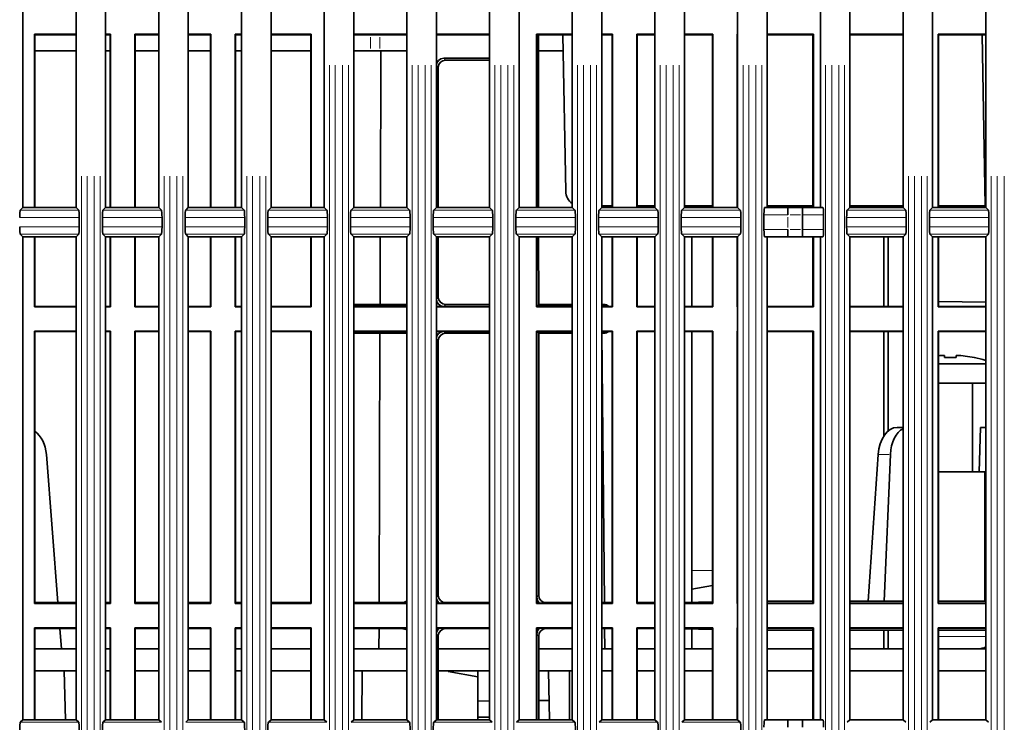
# Model space of a CAD drawing. Units: millimetres. Extents: x 582 to 4805, y 276 to 2862.
# Drawn here: x 3047 to 3213, y 1692 to 1811 of the extents above; entities that cross this region are included whole.
import ezdxf

# ---------------------------------------------------------------- set-up
doc = ezdxf.new("R2010")
doc.units = ezdxf.units.MM
doc.header["$LTSCALE"] = 5

msp = doc.modelspace()

# ---------------------------------------------------------------- linework, layer by layer
at = {"color": 7, "linetype": 'Continuous', "lineweight": 35}
for p, q in [((3047.3495, 1779.4098), (3047.3495, 1858.6598)), ((3056.3495, 1858.6598), (3056.3495, 1779.4098)), ((3061.3495, 1779.4098), (3061.3495, 1858.6598)), ((3070.3495, 1858.6598), (3070.3495, 1779.4098)), ((3075.3495, 1779.4098), (3075.3495, 1858.6598)), ((3084.3495, 1858.6598), (3084.3495, 1779.4098)), ((3089.3495, 1779.4098), (3089.3495, 1858.6598)), ((3098.3495, 1858.6598), (3098.3495, 1779.4098)), ((3103.3495, 1779.4098), (3103.3495, 1858.6598)), ((3112.3495, 1858.6598), (3112.3495, 1779.4098)), ((3117.3495, 1779.4098), (3117.3495, 1858.6598)), ((3126.3495, 1858.6598), (3126.3495, 1779.4098)), ((3131.3495, 1779.4098), (3131.3495, 1858.6598)), ((3140.3495, 1858.6598), (3140.3495, 1779.4098)), ((3145.3495, 1779.4098), (3145.3495, 1858.6598)), ((3154.3495, 1858.6598), (3154.3495, 1779.4098)), ((3159.3495, 1779.4098), (3159.3495, 1858.6598)), ((3168.3495, 1858.6598), (3168.3495, 1779.4098)), ((3173.3495, 1779.4098), (3173.3495, 1858.6598)), ((3182.3495, 1858.6598), (3182.3495, 1779.4098)), ((3187.3495, 1779.4098), (3187.3495, 1858.6598)), ((3196.3495, 1858.6598), (3196.3495, 1779.4098)), ((3201.3495, 1779.4098), (3201.3495, 1858.6598)), ((3210.3495, 1858.6598), (3210.3495, 1779.4098)), ((3056.3495, 1808.7253), (3049.284, 1808.7253)), ((3049.284, 1808.7253), (3049.284, 1779.4098)), ((3049.284, 1808.7253), (3049.3495, 1808.6598)), ((3049.3495, 1779.4098), (3049.3495, 1808.6598)), ((3049.3495, 1808.6598), (3056.3495, 1808.6598)), ((3062.165, 1808.7253), (3061.3495, 1808.7253)), ((3061.3495, 1808.6598), (3062.0995, 1808.6598)), ((3062.165, 1808.7253), (3062.0995, 1808.6598)), ((3062.0995, 1808.6598), (3062.0995, 1779.4098)), ((3062.165, 1779.4098), (3062.165, 1808.7253)), ((3070.3495, 1808.7253), (3066.284, 1808.7253)), ((3066.284, 1808.7253), (3066.284, 1779.4098)), ((3066.284, 1808.7253), (3066.3495, 1808.6598)), ((3066.3495, 1779.4098), (3066.3495, 1808.6598)), ((3066.3495, 1808.6598), (3070.3495, 1808.6598)), ((3079.165, 1808.7253), (3075.3495, 1808.7253)), ((3075.3495, 1808.6598), (3079.0995, 1808.6598)), ((3079.165, 1808.7253), (3079.0995, 1808.6598)), ((3079.0995, 1808.6598), (3079.0995, 1779.4098)), ((3079.165, 1779.4098), (3079.165, 1808.7253)), ((3084.3495, 1808.7253), (3083.284, 1808.7253)), ((3083.284, 1808.7253), (3083.284, 1779.4098)), ((3083.284, 1808.7253), (3083.3495, 1808.6598)), ((3083.3495, 1779.4098), (3083.3495, 1808.6598)), ((3083.3495, 1808.6598), (3084.3495, 1808.6598)), ((3096.165, 1808.7253), (3089.3495, 1808.7253)), ((3089.3495, 1808.6598), (3096.0995, 1808.6598)), ((3096.165, 1808.7253), (3096.0995, 1808.6598)), ((3096.0995, 1808.6598), (3096.0995, 1779.4098)), ((3096.165, 1779.4098), (3096.165, 1808.7253)), ((3112.3495, 1808.7253), (3103.3495, 1808.7253)), ((3103.3495, 1808.6598), (3112.3495, 1808.6598)), ((3126.3495, 1808.7253), (3117.3495, 1808.7253)), ((3117.3495, 1808.6598), (3126.3495, 1808.6598)), ((3140.3495, 1808.7253), (3134.284, 1808.7253)), ((3134.284, 1808.7253), (3134.284, 1779.4098)), ((3134.284, 1808.7253), (3134.3495, 1808.6598)), ((3134.3495, 1779.4098), (3134.3495, 1808.6598)), ((3134.3495, 1808.6598), (3140.3495, 1808.6598)), ((3134.6609, 1779.4098), (3134.6564, 1808.6598)), ((3138.7697, 1808.6598), (3139.233, 1782.1162)), ((3147.165, 1808.7253), (3145.3495, 1808.7253)), ((3145.3495, 1808.6598), (3147.0995, 1808.6598)), ((3147.165, 1808.7253), (3147.0995, 1808.6598)), ((3147.0995, 1808.6598), (3147.0995, 1779.4098)), ((3147.165, 1779.4098), (3147.165, 1808.7253)), ((3154.3495, 1808.7253), (3151.284, 1808.7253)), ((3151.284, 1808.7253), (3151.284, 1779.4098)), ((3151.284, 1808.7253), (3151.3495, 1808.6598)), ((3151.3495, 1779.4098), (3151.3495, 1808.6598)), ((3151.3495, 1808.6598), (3154.3495, 1808.6598)), ((3164.165, 1808.7253), (3159.3495, 1808.7253)), ((3159.3495, 1808.6598), (3164.0995, 1808.6598)), ((3164.165, 1808.7253), (3164.0995, 1808.6598)), ((3164.0995, 1808.6598), (3164.0995, 1779.4098)), ((3164.165, 1779.4098), (3164.165, 1808.7253)), ((3168.3495, 1808.7253), (3168.284, 1808.7253)), ((3168.284, 1808.7253), (3168.284, 1779.4098)), ((3168.284, 1808.7253), (3168.3495, 1808.6598)), ((3181.165, 1808.7253), (3173.3495, 1808.7253)), ((3173.3495, 1808.6598), (3181.0995, 1808.6598)), ((3181.165, 1808.7253), (3181.0995, 1808.6598)), ((3181.0995, 1808.6598), (3181.0995, 1779.4098)), ((3181.165, 1779.4098), (3181.165, 1808.7253)), ((3196.3495, 1808.7253), (3187.3495, 1808.7253)), ((3187.3495, 1808.6598), (3196.3495, 1808.6598)), ((3210.3495, 1808.7253), (3202.284, 1808.7253)), ((3202.284, 1808.7253), (3202.284, 1779.4098)), ((3202.284, 1808.7253), (3202.3495, 1808.6598)), ((3202.3495, 1779.4098), (3202.3495, 1808.6598)), ((3202.3495, 1808.6598), (3210.3495, 1808.6598)), ((3210.2759, 1779.6598), (3209.7697, 1808.6598)), ((3049.3495, 1805.9098), (3056.3495, 1805.9098)), ((3061.3495, 1805.9098), (3062.0995, 1805.9098)), ((3066.3495, 1805.9098), (3070.3495, 1805.9098)), ((3075.3495, 1805.9098), (3079.0995, 1805.9098)), ((3083.3495, 1805.9098), (3084.3495, 1805.9098)), ((3089.3495, 1805.9098), (3096.0995, 1805.9098)), ((3103.3495, 1805.9098), (3106.1842, 1805.9098)), ((3107.7909, 1805.9098), (3106.1842, 1805.9098)), ((3107.7909, 1805.9098), (3112.3495, 1805.9098)), ((3107.8607, 1779.4098), (3107.9449, 1805.9098)), ((3134.6569, 1805.9098), (3138.8177, 1805.9098)), ((3126.3495, 1804.6598), (3118.5993, 1804.6598)), ((3126.3495, 1804.3522), (3118.9069, 1804.3522)), ((3117.6609, 1779.4098), (3117.6573, 1803.1022)), ((3047.3495, 1779.4098), (3046.9031, 1778.9628)), ((3056.3495, 1779.4098), (3047.3495, 1779.4098)), ((3056.3495, 1779.4098), (3056.7972, 1778.9628)), ((3061.3495, 1779.4098), (3060.9031, 1778.9628)), ((3070.3495, 1779.4098), (3061.3495, 1779.4098)), ((3070.3495, 1779.4098), (3070.7972, 1778.9628)), ((3075.3495, 1779.4098), (3074.9031, 1778.9628)), ((3084.3495, 1779.4098), (3075.3495, 1779.4098)), ((3084.3495, 1779.4098), (3084.7972, 1778.9628)), ((3089.3495, 1779.4098), (3088.9031, 1778.9628)), ((3098.3495, 1779.4098), (3089.3495, 1779.4098)), ((3098.3495, 1779.4098), (3098.7972, 1778.9628)), ((3103.3495, 1779.4098), (3102.9031, 1778.9628)), ((3112.3495, 1779.4098), (3103.3495, 1779.4098)), ((3112.3495, 1779.4098), (3112.7972, 1778.9628)), ((3117.3495, 1779.4098), (3116.9031, 1778.9628)), ((3126.3495, 1779.4098), (3117.3495, 1779.4098)), ((3126.3495, 1779.4098), (3126.7972, 1778.9628)), ((3131.3495, 1779.4098), (3130.9031, 1778.9628)), ((3140.3495, 1779.4098), (3131.3495, 1779.4098)), ((3140.3495, 1779.4098), (3140.7972, 1778.9628)), ((3145.3495, 1779.4098), (3144.9031, 1778.9628)), ((3147.0995, 1779.6598), (3145.3495, 1779.6598)), ((3154.3495, 1779.4098), (3145.3495, 1779.4098)), ((3151.3495, 1779.6598), (3154.3495, 1779.6598)), ((3154.3495, 1779.4098), (3154.7972, 1778.9628)), ((3159.3495, 1779.4098), (3158.9031, 1778.9628)), ((3159.3495, 1779.6598), (3164.0995, 1779.6598)), ((3168.3495, 1779.4098), (3159.3495, 1779.4098)), ((3160.5995, 1779.4098), (3160.5995, 1779.6598)), ((3168.3495, 1779.4098), (3168.7972, 1778.9628)), ((3172.9127, 1779.4098), (3176.8604, 1779.4098)), ((3173.3495, 1779.6598), (3181.0995, 1779.6598)), ((3176.8604, 1779.4098), (3179.3168, 1779.4098)), ((3179.3168, 1779.4098), (3182.7855, 1779.4098)), ((3187.3495, 1779.4098), (3186.8998, 1778.9622)), ((3187.3495, 1779.6598), (3196.3495, 1779.6598)), ((3196.3495, 1779.4098), (3187.3495, 1779.4098)), ((3193.0995, 1779.6598), (3193.0995, 1779.4098)), ((3193.8495, 1779.4098), (3193.8495, 1779.6598)), ((3196.3495, 1779.4098), (3196.7951, 1778.9622)), ((3201.3495, 1779.4098), (3200.8998, 1778.9622)), ((3210.3495, 1779.4098), (3201.3495, 1779.4098)), ((3202.3495, 1779.6598), (3210.2759, 1779.6598)), ((3210.3495, 1779.6598), (3210.2759, 1779.6598)), ((3210.3495, 1779.4098), (3210.7951, 1778.9622)), ((3056.8972, 1777.7175), (3056.8972, 1776.1021)), ((3060.8034, 1776.1021), (3060.8034, 1777.7175)), ((3070.8972, 1777.7175), (3070.8972, 1776.1021)), ((3074.8034, 1776.1021), (3074.8034, 1777.7175)), ((3084.8972, 1777.7175), (3084.8972, 1776.1021)), ((3088.8034, 1776.1021), (3088.8034, 1777.7175)), ((3098.8972, 1777.7175), (3098.8972, 1776.1021)), ((3102.8034, 1776.1021), (3102.8034, 1777.7175)), ((3112.8972, 1777.7175), (3112.8972, 1776.1021)), ((3116.8034, 1776.1021), (3116.8034, 1777.7175)), ((3126.8972, 1777.7175), (3126.8972, 1776.1021)), ((3130.8034, 1776.1021), (3130.8034, 1777.7175)), ((3140.8972, 1777.7175), (3140.8972, 1776.1021)), ((3144.8034, 1776.1021), (3144.8034, 1777.7175)), ((3154.8972, 1777.7175), (3154.8972, 1776.1021)), ((3158.8034, 1776.1021), (3158.8034, 1777.7175)), ((3168.8972, 1777.7175), (3168.8972, 1776.1021)), ((3172.8034, 1775.6598), (3172.8034, 1778.1598)), ((3179.3495, 1775.6598), (3179.3495, 1778.1598)), ((3182.8946, 1778.1598), (3182.8946, 1775.6598)), ((3186.7994, 1776.1027), (3186.7994, 1777.717)), ((3196.8946, 1777.717), (3196.8946, 1776.1027)), ((3200.7994, 1776.1027), (3200.7994, 1777.717)), ((3210.8946, 1777.717), (3210.8946, 1776.1027)), ((3047.3495, 1774.4098), (3046.9031, 1774.8569)), ((3047.3495, 1692.6598), (3047.3495, 1774.4098)), ((3047.3495, 1774.4098), (3056.3495, 1774.4098)), ((3049.284, 1774.4098), (3049.284, 1762.5944)), ((3049.3495, 1762.6598), (3049.3495, 1774.4098)), ((3056.3495, 1774.4098), (3056.7972, 1774.8569)), ((3056.3495, 1774.4098), (3056.3495, 1692.6598)), ((3061.3495, 1774.4098), (3060.9031, 1774.8569)), ((3061.3495, 1692.6598), (3061.3495, 1774.4098)), ((3061.3495, 1774.4098), (3070.3495, 1774.4098)), ((3062.0995, 1774.4098), (3062.0995, 1762.6598)), ((3062.165, 1762.5944), (3062.165, 1774.4098)), ((3066.284, 1774.4098), (3066.284, 1762.5944)), ((3066.3495, 1762.6598), (3066.3495, 1774.4098)), ((3070.3495, 1774.4098), (3070.7972, 1774.8569)), ((3070.3495, 1774.4098), (3070.3495, 1692.6598)), ((3075.3495, 1774.4098), (3074.9031, 1774.8569)), ((3075.3495, 1692.6598), (3075.3495, 1774.4098)), ((3075.3495, 1774.4098), (3084.3495, 1774.4098)), ((3079.0995, 1774.4098), (3079.0995, 1762.6598)), ((3079.165, 1762.5944), (3079.165, 1774.4098)), ((3083.284, 1774.4098), (3083.284, 1762.5944)), ((3083.3495, 1762.6598), (3083.3495, 1774.4098)), ((3084.3495, 1774.4098), (3084.7972, 1774.8569)), ((3084.3495, 1774.4098), (3084.3495, 1692.6598)), ((3089.3495, 1774.4098), (3088.9031, 1774.8569)), ((3089.3495, 1692.6598), (3089.3495, 1774.4098)), ((3089.3495, 1774.4098), (3098.3495, 1774.4098)), ((3096.0995, 1774.4098), (3096.0995, 1762.6598)), ((3096.165, 1762.5944), (3096.165, 1774.4098)), ((3098.3495, 1774.4098), (3098.7972, 1774.8569)), ((3098.3495, 1774.4098), (3098.3495, 1692.6598)), ((3103.3495, 1774.4098), (3102.9031, 1774.8569)), ((3103.3495, 1692.6598), (3103.3495, 1774.4098)), ((3103.3495, 1774.4098), (3112.3495, 1774.4098)), ((3107.8085, 1762.9737), (3107.8449, 1774.4098)), ((3112.3495, 1774.4098), (3112.7972, 1774.8569)), ((3112.3495, 1774.4098), (3112.3495, 1692.6598)), ((3117.3495, 1774.4098), (3116.9031, 1774.8569)), ((3117.3495, 1692.6598), (3117.3495, 1774.4098)), ((3117.3495, 1774.4098), (3126.3495, 1774.4098)), ((3117.6632, 1764.2233), (3117.6617, 1774.4098)), ((3126.3495, 1774.4098), (3126.7972, 1774.8569)), ((3126.3495, 1774.4098), (3126.3495, 1692.6598)), ((3131.3495, 1774.4098), (3130.9031, 1774.8569)), ((3131.3495, 1692.6598), (3131.3495, 1774.4098)), ((3131.3495, 1774.4098), (3140.3495, 1774.4098)), ((3134.284, 1774.4098), (3134.284, 1762.5944)), ((3134.3495, 1762.6598), (3134.3495, 1774.4098)), ((3134.6634, 1762.9737), (3134.6617, 1774.4098)), ((3140.3495, 1774.4098), (3140.7972, 1774.8569)), ((3140.3495, 1774.4098), (3140.3495, 1692.6598)), ((3145.3495, 1774.4098), (3144.9031, 1774.8569)), ((3145.3495, 1692.6598), (3145.3495, 1774.4098)), ((3145.3495, 1774.4098), (3154.3495, 1774.4098)), ((3147.0995, 1774.4098), (3147.0995, 1762.6598)), ((3147.165, 1762.5944), (3147.165, 1774.4098)), ((3151.284, 1774.4098), (3151.284, 1762.5944)), ((3151.3495, 1762.6598), (3151.3495, 1774.4098)), ((3154.3495, 1774.4098), (3154.7972, 1774.8569)), ((3154.3495, 1774.4098), (3154.3495, 1692.6598)), ((3159.3495, 1774.4098), (3158.9031, 1774.8569)), ((3159.3495, 1692.6598), (3159.3495, 1774.4098)), ((3159.3495, 1774.4098), (3168.3495, 1774.4098)), ((3160.5995, 1762.6598), (3160.5995, 1774.4098)), ((3164.0995, 1774.4098), (3164.0995, 1762.6598)), ((3164.165, 1762.5944), (3164.165, 1774.4098)), ((3168.284, 1774.4098), (3168.284, 1762.5944)), ((3168.3495, 1774.4098), (3168.7972, 1774.8569)), ((3168.3495, 1774.4098), (3168.3495, 1692.6598)), ((3176.8604, 1774.4098), (3172.9127, 1774.4098)), ((3173.3495, 1692.6598), (3173.3495, 1774.4098)), ((3179.3168, 1774.4098), (3176.8604, 1774.4098)), ((3182.7855, 1774.4098), (3179.3168, 1774.4098)), ((3181.0995, 1774.4098), (3181.0995, 1762.6598)), ((3181.165, 1762.5944), (3181.165, 1774.4098)), ((3182.3495, 1774.4098), (3182.3495, 1692.6598)), ((3187.3495, 1774.4098), (3186.8998, 1774.8574)), ((3187.3495, 1692.6598), (3187.3495, 1774.4098)), ((3187.3495, 1774.4098), (3196.3495, 1774.4098)), ((3193.0995, 1774.4098), (3193.0995, 1762.6598)), ((3193.8495, 1762.6598), (3193.8495, 1774.4098)), ((3196.3495, 1774.4098), (3196.7951, 1774.8574)), ((3196.3495, 1774.4098), (3196.3495, 1692.6598)), ((3201.3495, 1774.4098), (3200.8998, 1774.8574)), ((3201.3495, 1692.6598), (3201.3495, 1774.4098)), ((3201.3495, 1774.4098), (3210.3495, 1774.4098)), ((3202.284, 1774.4098), (3202.284, 1762.5944)), ((3202.3495, 1762.6598), (3202.3495, 1774.4098)), ((3210.3495, 1774.4098), (3210.7951, 1774.8574)), ((3210.3495, 1774.4098), (3210.3495, 1692.6598)), ((3049.3495, 1762.6598), (3049.284, 1762.5944)), ((3049.284, 1762.5944), (3056.3495, 1762.5944)), ((3049.3495, 1762.6598), (3056.3495, 1762.6598)), ((3061.3495, 1762.6598), (3062.0995, 1762.6598)), ((3061.3495, 1762.5944), (3062.165, 1762.5944)), ((3062.0995, 1762.6598), (3062.165, 1762.5944)), ((3066.3495, 1762.6598), (3066.284, 1762.5944)), ((3066.284, 1762.5944), (3070.3495, 1762.5944)), ((3066.3495, 1762.6598), (3070.3495, 1762.6598)), ((3075.3495, 1762.6598), (3079.0995, 1762.6598)), ((3075.3495, 1762.5944), (3079.165, 1762.5944)), ((3079.0995, 1762.6598), (3079.165, 1762.5944)), ((3083.3495, 1762.6598), (3083.284, 1762.5944)), ((3083.284, 1762.5944), (3084.3495, 1762.5944)), ((3083.3495, 1762.6598), (3084.3495, 1762.6598)), ((3089.3495, 1762.6598), (3096.0995, 1762.6598)), ((3089.3495, 1762.5944), (3096.165, 1762.5944)), ((3096.0995, 1762.6598), (3096.165, 1762.5944)), ((3112.3495, 1762.9737), (3103.3495, 1762.9737)), ((3103.3495, 1762.8605), (3112.3495, 1762.7034)), ((3103.3495, 1762.6598), (3112.3495, 1762.6598)), ((3103.3495, 1762.5944), (3112.3495, 1762.5944)), ((3117.3495, 1762.6598), (3126.3495, 1762.6598)), ((3117.3495, 1762.5944), (3126.3495, 1762.5944)), ((3126.3495, 1762.9737), (3118.9132, 1762.9737)), ((3134.3495, 1762.6598), (3134.284, 1762.5944)), ((3134.284, 1762.5944), (3140.3495, 1762.5944)), ((3134.3495, 1762.6598), (3140.3495, 1762.6598)), ((3134.6634, 1762.9737), (3134.3805, 1762.6908)), ((3134.3805, 1762.6908), (3140.3495, 1762.795)), ((3140.3495, 1762.9737), (3134.6634, 1762.9737)), ((3145.6954, 1762.9737), (3145.3495, 1762.9737)), ((3145.3495, 1762.8823), (3145.6085, 1762.8868)), ((3145.3495, 1762.6598), (3147.0995, 1762.6598)), ((3145.3495, 1762.5944), (3147.165, 1762.5944)), ((3147.0995, 1762.6598), (3147.165, 1762.5944)), ((3151.3495, 1762.6598), (3151.284, 1762.5944)), ((3151.284, 1762.5944), (3154.3495, 1762.5944)), ((3151.3495, 1762.6598), (3154.3495, 1762.6598)), ((3159.3495, 1762.6598), (3164.0995, 1762.6598)), ((3159.3495, 1762.5944), (3164.165, 1762.5944)), ((3164.0995, 1762.6598), (3164.165, 1762.5944)), ((3168.3495, 1762.6598), (3168.284, 1762.5944)), ((3168.284, 1762.5944), (3168.3495, 1762.5944)), ((3173.3495, 1762.6598), (3181.0995, 1762.6598)), ((3173.3495, 1762.5944), (3181.165, 1762.5944)), ((3181.0995, 1762.6598), (3181.165, 1762.5944)), ((3187.3495, 1762.6598), (3196.3495, 1762.6598)), ((3187.3495, 1762.5944), (3196.3495, 1762.5944)), ((3202.3495, 1762.6598), (3202.284, 1762.5944)), ((3202.284, 1762.5944), (3210.3495, 1762.5944)), ((3202.3495, 1763.4902), (3210.3495, 1763.3506)), ((3202.3495, 1762.6598), (3210.3495, 1762.6598)), ((3049.284, 1758.4753), (3056.3495, 1758.4753)), ((3049.284, 1758.4753), (3049.284, 1712.3444)), ((3049.3495, 1758.4098), (3049.284, 1758.4753)), ((3049.3495, 1712.4098), (3049.3495, 1758.4098)), ((3049.3495, 1758.4098), (3056.3495, 1758.4098)), ((3061.3495, 1758.4753), (3062.165, 1758.4753)), ((3061.3495, 1758.4098), (3062.0995, 1758.4098)), ((3062.165, 1758.4753), (3062.0995, 1758.4098)), ((3062.0995, 1758.4098), (3062.0995, 1712.4098)), ((3062.165, 1712.3444), (3062.165, 1758.4753)), ((3066.284, 1758.4753), (3070.3495, 1758.4753)), ((3066.284, 1758.4753), (3066.284, 1712.3444)), ((3066.3495, 1758.4098), (3066.284, 1758.4753)), ((3066.3495, 1712.4098), (3066.3495, 1758.4098)), ((3066.3495, 1758.4098), (3070.3495, 1758.4098)), ((3075.3495, 1758.4753), (3079.165, 1758.4753)), ((3075.3495, 1758.4098), (3079.0995, 1758.4098)), ((3079.165, 1758.4753), (3079.0995, 1758.4098)), ((3079.0995, 1758.4098), (3079.0995, 1712.4098)), ((3079.165, 1712.3444), (3079.165, 1758.4753)), ((3083.284, 1758.4753), (3084.3495, 1758.4753)), ((3083.284, 1758.4753), (3083.284, 1712.3444)), ((3083.3495, 1758.4098), (3083.284, 1758.4753)), ((3083.3495, 1712.4098), (3083.3495, 1758.4098)), ((3083.3495, 1758.4098), (3084.3495, 1758.4098)), ((3089.3495, 1758.4753), (3096.165, 1758.4753)), ((3089.3495, 1758.4098), (3096.0995, 1758.4098)), ((3096.165, 1758.4753), (3096.0995, 1758.4098)), ((3096.0995, 1758.4098), (3096.0995, 1712.4098)), ((3096.165, 1712.3444), (3096.165, 1758.4753)), ((3103.3495, 1758.4753), (3112.3495, 1758.4753)), ((3103.3495, 1758.4098), (3112.3495, 1758.4098)), ((3112.3495, 1758.3663), (3103.3495, 1758.2092)), ((3112.3495, 1758.0952), (3103.3495, 1758.0952)), ((3107.6481, 1712.4814), (3107.793, 1758.0952)), ((3117.3495, 1758.4753), (3126.3495, 1758.4753)), ((3117.3495, 1758.4098), (3126.3495, 1758.4098)), ((3118.914, 1758.0952), (3126.3495, 1758.0952)), ((3134.284, 1758.4753), (3140.3495, 1758.4753)), ((3134.284, 1758.4753), (3134.284, 1712.3444)), ((3134.3495, 1758.4098), (3134.284, 1758.4753)), ((3134.3495, 1712.4098), (3134.3495, 1758.4098)), ((3134.3495, 1758.4098), (3140.3495, 1758.4098)), ((3134.6642, 1758.0952), (3134.3805, 1758.3788)), ((3140.3495, 1758.2746), (3134.3805, 1758.3788)), ((3134.6709, 1713.731), (3134.6642, 1758.0952)), ((3140.3495, 1758.0952), (3134.6642, 1758.0952)), ((3145.3495, 1758.4753), (3147.165, 1758.4753)), ((3145.3495, 1758.4098), (3147.0995, 1758.4098)), ((3145.6085, 1758.1828), (3145.3495, 1758.1873)), ((3145.6962, 1758.0952), (3145.3495, 1758.0952)), ((3145.3832, 1758.0952), (3145.7812, 1712.4814)), ((3147.165, 1758.4753), (3147.0995, 1758.4098)), ((3147.0995, 1758.4098), (3147.0995, 1712.4098)), ((3147.165, 1712.3444), (3147.165, 1758.4753)), ((3151.284, 1758.4753), (3154.3495, 1758.4753)), ((3151.284, 1758.4753), (3151.284, 1712.3444)), ((3151.3495, 1758.4098), (3151.284, 1758.4753)), ((3151.3495, 1712.4098), (3151.3495, 1758.4098)), ((3151.3495, 1758.4098), (3154.3495, 1758.4098)), ((3159.3495, 1758.4753), (3164.165, 1758.4753)), ((3159.3495, 1758.4098), (3164.0995, 1758.4098)), ((3160.5995, 1712.5535), (3160.5995, 1758.4098)), ((3164.165, 1758.4753), (3164.0995, 1758.4098)), ((3164.0995, 1758.4098), (3164.0995, 1712.4098)), ((3164.165, 1712.3444), (3164.165, 1758.4753)), ((3168.284, 1758.4753), (3168.3495, 1758.4753)), ((3168.284, 1758.4753), (3168.284, 1712.3444)), ((3168.3495, 1758.4098), (3168.284, 1758.4753)), ((3173.3495, 1758.4753), (3181.165, 1758.4753)), ((3173.3495, 1758.4098), (3181.0995, 1758.4098)), ((3181.165, 1758.4753), (3181.0995, 1758.4098)), ((3181.0995, 1758.4098), (3181.0995, 1712.4098)), ((3181.165, 1712.3444), (3181.165, 1758.4753)), ((3187.3495, 1758.4753), (3196.3495, 1758.4753)), ((3187.3495, 1758.4098), (3196.3495, 1758.4098)), ((3193.0995, 1758.4098), (3193.0995, 1740.7225)), ((3193.8495, 1741.5812), (3193.8495, 1758.4098)), ((3202.284, 1758.4753), (3210.3495, 1758.4753)), ((3202.284, 1758.4753), (3202.284, 1712.3444)), ((3202.3495, 1758.4098), (3202.284, 1758.4753)), ((3202.3495, 1712.4098), (3202.3495, 1758.4098)), ((3202.3495, 1758.4098), (3210.3495, 1758.4098)), ((3117.6709, 1713.731), (3117.6643, 1756.8452)), ((3203.3495, 1753.9674), (3203.3495, 1754.3596)), ((3205.3495, 1754.3596), (3205.3495, 1753.9674)), ((3208.4282, 1753.9886), (3208.407, 1753.9674)), ((3204.3495, 1752.9098), (3202.3495, 1752.9098)), ((3210.3495, 1752.9098), (3204.3495, 1752.9098)), ((3202.3495, 1749.6598), (3210.3495, 1749.6598)), ((3208.0995, 1734.6598), (3208.0995, 1749.6598)), ((3195.3267, 1742.1598), (3196.3495, 1742.1598)), ((3209.439, 1742.1598), (3209.2549, 1734.6598)), ((3209.439, 1742.1598), (3210.3495, 1742.1598)), ((3051.3177, 1737.5956), (3053.2827, 1712.4814)), ((3192.1302, 1737.5956), (3190.4232, 1712.7214)), ((3194.1969, 1737.5956), (3193.1648, 1712.7214)), ((3202.3495, 1734.6598), (3210.1953, 1734.6598)), ((3210.1953, 1734.6598), (3210.3495, 1734.6598)), ((3160.5995, 1714.7486), (3164.0995, 1715.3657)), ((3049.284, 1712.3444), (3049.3495, 1712.4098)), ((3056.3495, 1712.3444), (3049.284, 1712.3444)), ((3056.3495, 1712.4814), (3049.3495, 1712.4814)), ((3056.3495, 1712.4098), (3049.3495, 1712.4098)), ((3062.0995, 1712.4814), (3061.3495, 1712.4814)), ((3062.0995, 1712.4098), (3061.3495, 1712.4098)), ((3062.165, 1712.3444), (3061.3495, 1712.3444)), ((3062.0995, 1712.4098), (3062.165, 1712.3444)), ((3066.284, 1712.3444), (3066.3495, 1712.4098)), ((3070.3495, 1712.3444), (3066.284, 1712.3444)), ((3070.3495, 1712.4814), (3066.3495, 1712.4814)), ((3070.3495, 1712.4098), (3066.3495, 1712.4098)), ((3079.0995, 1712.4814), (3075.3495, 1712.4814)), ((3079.0995, 1712.4098), (3075.3495, 1712.4098)), ((3079.165, 1712.3444), (3075.3495, 1712.3444)), ((3079.0995, 1712.4098), (3079.165, 1712.3444)), ((3083.284, 1712.3444), (3083.3495, 1712.4098)), ((3084.3495, 1712.3444), (3083.284, 1712.3444)), ((3084.3495, 1712.4814), (3083.3495, 1712.4814)), ((3084.3495, 1712.4098), (3083.3495, 1712.4098)), ((3096.0995, 1712.4814), (3089.3495, 1712.4814)), ((3096.0995, 1712.4098), (3089.3495, 1712.4098)), ((3096.165, 1712.3444), (3089.3495, 1712.3444)), ((3096.0995, 1712.4098), (3096.165, 1712.3444)), ((3111.5281, 1712.4814), (3103.3495, 1712.4814)), ((3112.3495, 1712.4098), (3103.3495, 1712.4098)), ((3112.3495, 1712.3444), (3103.3495, 1712.3444)), ((3126.3495, 1712.4098), (3117.3495, 1712.4098)), ((3126.3495, 1712.3444), (3117.3495, 1712.3444)), ((3126.3495, 1712.4814), (3118.9209, 1712.4814)), ((3134.284, 1712.3444), (3134.3495, 1712.4098)), ((3140.3495, 1712.3444), (3134.284, 1712.3444)), ((3140.3495, 1712.4098), (3134.3495, 1712.4098)), ((3140.3495, 1712.4814), (3135.9209, 1712.4814)), ((3147.0995, 1712.4814), (3145.3495, 1712.4814)), ((3147.0995, 1712.4098), (3145.3495, 1712.4098)), ((3147.165, 1712.3444), (3145.3495, 1712.3444)), ((3147.0995, 1712.4098), (3147.165, 1712.3444)), ((3151.284, 1712.3444), (3151.3495, 1712.4098)), ((3154.3495, 1712.3444), (3151.284, 1712.3444)), ((3154.3495, 1712.4814), (3151.3495, 1712.4814)), ((3154.3495, 1712.4098), (3151.3495, 1712.4098)), ((3159.3495, 1712.5317), (3164.0995, 1712.6146)), ((3164.0995, 1712.4098), (3159.3495, 1712.4098)), ((3164.165, 1712.3444), (3159.3495, 1712.3444)), ((3164.0995, 1712.4098), (3164.165, 1712.3444)), ((3168.284, 1712.3444), (3168.3495, 1712.4098)), ((3168.3495, 1712.3444), (3168.284, 1712.3444)), ((3173.3495, 1712.7214), (3181.0995, 1712.7214)), ((3181.0995, 1712.4098), (3173.3495, 1712.4098)), ((3181.165, 1712.3444), (3173.3495, 1712.3444)), ((3181.0995, 1712.4098), (3181.165, 1712.3444)), ((3187.3495, 1712.7214), (3196.3495, 1712.7214)), ((3196.3495, 1712.4098), (3187.3495, 1712.4098)), ((3196.3495, 1712.3444), (3187.3495, 1712.3444)), ((3202.284, 1712.3444), (3202.3495, 1712.4098)), ((3210.3495, 1712.3444), (3202.284, 1712.3444)), ((3202.3495, 1712.7214), (3210.3495, 1712.7214)), ((3210.3495, 1712.4098), (3202.3495, 1712.4098)), ((3049.284, 1708.2253), (3056.3495, 1708.2253)), ((3049.284, 1708.2253), (3049.284, 1692.6598)), ((3049.3495, 1708.1598), (3049.284, 1708.2253)), ((3049.3495, 1692.6598), (3049.3495, 1708.1598)), ((3049.3495, 1708.1598), (3056.3495, 1708.1598)), ((3056.3495, 1708.0862), (3049.3495, 1708.0862)), ((3053.6265, 1708.0862), (3053.8946, 1704.6598)), ((3061.3495, 1708.2253), (3062.165, 1708.2253)), ((3061.3495, 1708.1598), (3062.0995, 1708.1598)), ((3062.0995, 1708.0862), (3061.3495, 1708.0862)), ((3062.165, 1708.2253), (3062.0995, 1708.1598)), ((3062.0995, 1708.1598), (3062.0995, 1692.6598)), ((3062.165, 1692.6598), (3062.165, 1708.2253)), ((3066.284, 1708.2253), (3070.3495, 1708.2253)), ((3066.284, 1708.2253), (3066.284, 1692.6598)), ((3066.3495, 1708.1598), (3066.284, 1708.2253)), ((3066.3495, 1692.6598), (3066.3495, 1708.1598)), ((3066.3495, 1708.1598), (3070.3495, 1708.1598)), ((3070.3495, 1708.0862), (3066.3495, 1708.0862)), ((3075.3495, 1708.2253), (3079.165, 1708.2253)), ((3075.3495, 1708.1598), (3079.0995, 1708.1598)), ((3079.0995, 1708.0862), (3075.3495, 1708.0862)), ((3079.165, 1708.2253), (3079.0995, 1708.1598)), ((3079.0995, 1708.1598), (3079.0995, 1692.6598)), ((3079.165, 1692.6598), (3079.165, 1708.2253)), ((3083.284, 1708.2253), (3084.3495, 1708.2253)), ((3083.284, 1708.2253), (3083.284, 1692.6598)), ((3083.3495, 1708.1598), (3083.284, 1708.2253)), ((3083.3495, 1692.6598), (3083.3495, 1708.1598)), ((3083.3495, 1708.1598), (3084.3495, 1708.1598)), ((3084.3495, 1708.0862), (3083.3495, 1708.0862)), ((3089.3495, 1708.2253), (3096.165, 1708.2253)), ((3089.3495, 1708.1598), (3096.0995, 1708.1598)), ((3096.0995, 1708.0862), (3089.3495, 1708.0862)), ((3096.165, 1708.2253), (3096.0995, 1708.1598)), ((3096.0995, 1708.1598), (3096.0995, 1692.6598)), ((3096.165, 1692.6598), (3096.165, 1708.2253)), ((3103.3495, 1708.2253), (3112.3495, 1708.2253)), ((3103.3495, 1708.1598), (3112.3495, 1708.1598)), ((3111.526, 1708.0862), (3103.3495, 1708.0862)), ((3107.6233, 1704.6598), (3107.6342, 1708.0862)), ((3117.3495, 1708.2253), (3126.3495, 1708.2253)), ((3117.3495, 1708.1598), (3126.3495, 1708.1598)), ((3126.3495, 1708.0862), (3118.923, 1708.0862)), ((3134.284, 1708.2253), (3140.3495, 1708.2253)), ((3134.284, 1708.2253), (3134.284, 1692.6598)), ((3134.3495, 1708.1598), (3134.284, 1708.2253)), ((3134.3495, 1692.6598), (3134.3495, 1708.1598)), ((3134.3495, 1708.1598), (3140.3495, 1708.1598)), ((3140.3495, 1708.0862), (3135.923, 1708.0862)), ((3145.3495, 1708.2253), (3147.165, 1708.2253)), ((3145.3495, 1708.1598), (3147.0995, 1708.1598)), ((3147.0995, 1708.0862), (3145.3495, 1708.0862)), ((3145.8196, 1708.0862), (3145.8495, 1704.6598)), ((3147.165, 1708.2253), (3147.0995, 1708.1598)), ((3147.0995, 1708.1598), (3147.0995, 1692.6598)), ((3147.165, 1692.6598), (3147.165, 1708.2253)), ((3151.284, 1708.2253), (3154.3495, 1708.2253)), ((3151.284, 1708.2253), (3151.284, 1692.6598)), ((3151.3495, 1708.1598), (3151.284, 1708.2253)), ((3151.3495, 1692.6598), (3151.3495, 1708.1598)), ((3151.3495, 1708.1598), (3154.3495, 1708.1598)), ((3154.3495, 1708.0862), (3151.3495, 1708.0862)), ((3159.3495, 1708.2253), (3164.165, 1708.2253)), ((3159.3495, 1708.1598), (3164.0995, 1708.1598)), ((3164.0995, 1707.9521), (3159.3495, 1708.035)), ((3160.5995, 1704.6598), (3160.5995, 1708.0132)), ((3164.165, 1708.2253), (3164.0995, 1708.1598)), ((3164.0995, 1708.1598), (3164.0995, 1692.6598)), ((3164.165, 1692.6598), (3164.165, 1708.2253)), ((3168.284, 1708.2253), (3168.3495, 1708.2253)), ((3168.284, 1708.2253), (3168.284, 1692.6598)), ((3168.3495, 1708.1598), (3168.284, 1708.2253)), ((3173.3495, 1708.2253), (3181.165, 1708.2253)), ((3173.3495, 1708.1598), (3181.0995, 1708.1598)), ((3181.0995, 1707.8462), (3173.3495, 1707.8462)), ((3181.165, 1708.2253), (3181.0995, 1708.1598)), ((3181.0995, 1708.1598), (3181.0995, 1692.6598)), ((3181.165, 1692.6598), (3181.165, 1708.2253)), ((3187.3495, 1708.2253), (3196.3495, 1708.2253)), ((3187.3495, 1708.1598), (3196.3495, 1708.1598)), ((3196.3495, 1707.8462), (3187.3495, 1707.8462)), ((3193.0995, 1707.8462), (3193.0995, 1704.6598)), ((3193.8495, 1704.6598), (3193.8495, 1707.8462)), ((3202.284, 1708.2253), (3210.3495, 1708.2253)), ((3202.284, 1708.2253), (3202.284, 1692.6598)), ((3202.3495, 1708.1598), (3202.284, 1708.2253)), ((3202.3495, 1692.6598), (3202.3495, 1708.1598)), ((3202.3495, 1708.1598), (3210.3495, 1708.1598)), ((3210.3495, 1707.8462), (3202.3495, 1707.8462)), ((3117.6684, 1692.6598), (3117.6728, 1706.8367)), ((3134.6684, 1692.6598), (3134.6728, 1706.8367)), ((3049.3495, 1704.6598), (3056.3495, 1704.6598)), ((3061.3495, 1704.6598), (3062.0995, 1704.6598)), ((3066.3495, 1704.6598), (3070.3495, 1704.6598)), ((3075.3495, 1704.6598), (3079.0995, 1704.6598)), ((3083.3495, 1704.6598), (3084.3495, 1704.6598)), ((3089.3495, 1704.6598), (3096.0995, 1704.6598)), ((3103.3495, 1704.6598), (3112.3495, 1704.6598)), ((3117.6721, 1704.6598), (3126.3495, 1704.6598)), ((3134.6721, 1704.6598), (3140.3495, 1704.6598)), ((3145.3495, 1704.6598), (3147.0995, 1704.6598)), ((3151.3495, 1704.6598), (3154.3495, 1704.6598)), ((3159.3495, 1704.6598), (3164.0995, 1704.6598)), ((3173.3495, 1704.6598), (3181.0995, 1704.6598)), ((3187.3495, 1704.6598), (3196.3495, 1704.6598)), ((3209.0905, 1704.6598), (3202.3495, 1704.6598)), ((3209.0905, 1704.6598), (3210.3495, 1704.6598)), ((3056.3495, 1700.9098), (3049.3495, 1700.9098)), ((3054.5305, 1692.6598), (3054.3276, 1700.9098)), ((3062.0995, 1700.9098), (3061.3495, 1700.9098)), ((3070.3495, 1700.9098), (3066.3495, 1700.9098)), ((3079.0995, 1700.9098), (3075.3495, 1700.9098)), ((3084.3495, 1700.9098), (3083.3495, 1700.9098)), ((3096.0995, 1700.9098), (3089.3495, 1700.9098)), ((3112.3495, 1700.9098), (3103.3495, 1700.9098)), ((3104.7963, 1700.9098), (3104.7323, 1692.6598)), ((3126.3495, 1700.9098), (3117.671, 1700.9098)), ((3119.3495, 1700.9098), (3119.3495, 1700.7915)), ((3124.3495, 1699.9098), (3119.3495, 1700.7915)), ((3124.3495, 1699.9098), (3124.3495, 1700.9098)), ((3140.3495, 1700.9098), (3134.671, 1700.9098)), ((3136.5102, 1692.6598), (3136.3073, 1700.9098)), ((3139.8643, 1692.6598), (3139.882, 1700.9098)), ((3147.0995, 1700.9098), (3145.3495, 1700.9098)), ((3154.3495, 1700.9098), (3151.3495, 1700.9098)), ((3164.0995, 1700.9098), (3159.3495, 1700.9098)), ((3181.0995, 1700.9098), (3173.3495, 1700.9098)), ((3196.3495, 1700.9098), (3187.3495, 1700.9098)), ((3210.3495, 1700.9098), (3202.3495, 1700.9098)), ((3124.3495, 1692.6598), (3124.3495, 1699.9098)), ((3126.3495, 1695.8249), (3124.3495, 1695.8104)), ((3136.4306, 1695.8978), (3134.6694, 1695.885)), ((3047.3495, 1692.6598), (3046.9031, 1692.2128)), ((3056.3495, 1692.6598), (3047.3495, 1692.6598)), ((3056.3495, 1692.6598), (3056.7972, 1692.2128)), ((3061.3495, 1692.6598), (3060.9031, 1692.2128)), ((3070.3495, 1692.6598), (3061.3495, 1692.6598)), ((3070.3495, 1692.6598), (3070.7972, 1692.2128)), ((3075.3495, 1692.6598), (3074.9031, 1692.2128)), ((3084.3495, 1692.6598), (3075.3495, 1692.6598)), ((3084.3495, 1692.6598), (3084.7972, 1692.2128)), ((3089.3495, 1692.6598), (3088.9031, 1692.2128)), ((3098.3495, 1692.6598), (3089.3495, 1692.6598)), ((3098.3495, 1692.6598), (3098.7972, 1692.2128)), ((3103.3495, 1692.6598), (3102.9031, 1692.2128)), ((3112.3495, 1692.6598), (3103.3495, 1692.6598)), ((3112.3495, 1692.6598), (3112.7972, 1692.2128)), ((3117.3495, 1692.6598), (3116.9031, 1692.2128)), ((3126.3495, 1692.6598), (3117.3495, 1692.6598)), ((3124.3495, 1693.0848), (3126.3495, 1693.0848)), ((3126.3495, 1692.6598), (3126.7972, 1692.2128)), ((3131.3495, 1692.6598), (3130.9031, 1692.2128)), ((3140.3495, 1692.6598), (3131.3495, 1692.6598)), ((3140.3495, 1692.6598), (3140.7972, 1692.2128)), ((3145.3495, 1692.6598), (3144.9031, 1692.2128)), ((3154.3495, 1692.6598), (3145.3495, 1692.6598)), ((3154.3495, 1692.6598), (3154.7972, 1692.2128)), ((3159.3495, 1692.6598), (3158.9031, 1692.2128)), ((3168.3495, 1692.6598), (3159.3495, 1692.6598)), ((3168.3495, 1692.6598), (3168.7972, 1692.2128)), ((3172.9127, 1692.6598), (3176.8604, 1692.6598)), ((3176.8604, 1692.6598), (3179.3168, 1692.6598)), ((3179.3168, 1692.6598), (3182.7855, 1692.6598)), ((3187.3495, 1692.6598), (3186.8998, 1692.2122)), ((3196.3495, 1692.6598), (3187.3495, 1692.6598)), ((3196.3495, 1692.6598), (3196.7951, 1692.2122)), ((3201.3495, 1692.6598), (3200.8998, 1692.2122)), ((3210.3495, 1692.6598), (3201.3495, 1692.6598)), ((3210.3495, 1692.6598), (3210.7951, 1692.2122))]:
    msp.add_line(p, q, dxfattribs=at)
at = {"color": 8, "linetype": 'Continuous', "lineweight": 18}
for p, q in [((3106.1816, 1806.3223), (3106.1693, 1808.2473)), ((3107.7761, 1808.2473), (3107.7883, 1806.3223)), ((3118.6454, 1804.6137), (3118.8608, 1804.3984)), ((3099.2569, 1412.3236), (3099.2569, 1803.4961)), ((3100.2357, 1803.4961), (3100.2357, 1412.3236)), ((3101.4342, 1412.3239), (3101.4342, 1803.4958)), ((3102.4479, 1803.4958), (3102.4479, 1412.3239)), ((3113.2569, 1412.3236), (3113.2569, 1803.4961)), ((3114.2357, 1803.4961), (3114.2357, 1412.3236)), ((3115.4342, 1412.3239), (3115.4342, 1803.4958)), ((3116.4479, 1803.4958), (3116.4479, 1412.3239)), ((3117.6111, 1803.1484), (3117.3957, 1803.3638)), ((3127.2569, 1412.3236), (3127.2569, 1803.4961)), ((3128.2357, 1803.4961), (3128.2357, 1412.3236)), ((3129.4342, 1412.3239), (3129.4342, 1803.4958)), ((3130.4479, 1803.4958), (3130.4479, 1412.3239)), ((3141.2569, 1412.3236), (3141.2569, 1803.4961)), ((3142.2357, 1803.4961), (3142.2357, 1412.3236)), ((3143.4342, 1412.3239), (3143.4342, 1803.4958)), ((3144.4479, 1803.4958), (3144.4479, 1412.3239)), ((3155.2569, 1412.3236), (3155.2569, 1803.4961)), ((3156.2357, 1803.4961), (3156.2357, 1412.3236)), ((3157.4342, 1412.3239), (3157.4342, 1803.4958)), ((3158.4479, 1803.4958), (3158.4479, 1412.3239)), ((3169.2569, 1412.3236), (3169.2569, 1803.4961)), ((3170.2357, 1803.4961), (3170.2357, 1412.3236)), ((3171.4342, 1412.3239), (3171.4342, 1803.4958)), ((3172.4479, 1803.4958), (3172.4479, 1412.3239)), ((3183.2464, 1412.3245), (3183.2464, 1803.4952)), ((3184.295, 1803.4952), (3184.295, 1412.3245)), ((3185.4913, 1412.3235), (3185.4913, 1803.4961)), ((3186.4351, 1803.4961), (3186.4351, 1412.3235)), ((3057.2569, 1409.0057), (3057.2569, 1784.695)), ((3058.2357, 1784.695), (3058.2357, 1409.0057)), ((3059.4342, 1409.006), (3059.4342, 1784.6947)), ((3060.4479, 1784.6947), (3060.4479, 1409.006)), ((3071.2569, 1409.0057), (3071.2569, 1784.695)), ((3072.2357, 1784.695), (3072.2357, 1409.0057)), ((3073.4342, 1409.006), (3073.4342, 1784.6947)), ((3074.4479, 1784.6947), (3074.4479, 1409.006)), ((3085.2569, 1409.0057), (3085.2569, 1784.695)), ((3086.2357, 1784.695), (3086.2357, 1409.0057)), ((3087.4342, 1409.006), (3087.4342, 1784.6947)), ((3088.4479, 1784.6947), (3088.4479, 1409.006)), ((3197.2464, 1409.0067), (3197.2464, 1784.6942)), ((3198.295, 1784.6942), (3198.295, 1409.0067)), ((3199.4913, 1409.0057), (3199.4913, 1784.6951)), ((3200.4351, 1784.6951), (3200.4351, 1409.0057)), ((3211.2464, 1409.0067), (3211.2464, 1784.6942)), ((3212.295, 1784.6942), (3212.295, 1409.0067)), ((3213.4913, 1409.0057), (3213.4913, 1784.6951)), ((3046.929, 1778.9628), (3056.7713, 1778.9628)), ((3060.929, 1778.9628), (3070.7713, 1778.9628)), ((3074.929, 1778.9628), (3084.7713, 1778.9628)), ((3088.929, 1778.9628), (3098.7713, 1778.9628)), ((3102.929, 1778.9628), (3112.7713, 1778.9628)), ((3116.929, 1778.9628), (3126.7713, 1778.9628)), ((3130.929, 1778.9628), (3140.7713, 1778.9628)), ((3144.929, 1778.9628), (3154.7713, 1778.9628)), ((3158.929, 1778.9628), (3168.7713, 1778.9628)), ((3186.9775, 1778.9622), (3196.7174, 1778.9622)), ((3200.9775, 1778.9622), (3210.7174, 1778.9622)), ((3056.8708, 1777.7175), (3046.8299, 1777.7175)), ((3070.8708, 1777.7175), (3060.8299, 1777.7175)), ((3084.8708, 1777.7175), (3074.8299, 1777.7175)), ((3098.8708, 1777.7175), (3088.8299, 1777.7175)), ((3112.8708, 1777.7175), (3102.8299, 1777.7175)), ((3126.8708, 1777.7175), (3116.8299, 1777.7175)), ((3140.8708, 1777.7175), (3130.8299, 1777.7175)), ((3154.8708, 1777.7175), (3144.8299, 1777.7175)), ((3168.8708, 1777.7175), (3158.8299, 1777.7175)), ((3176.8389, 1778.1598), (3172.814, 1778.1598)), ((3176.8495, 1776.0348), (3176.8495, 1777.7848)), ((3178.9745, 1778.1598), (3177.2245, 1778.1598)), ((3182.8667, 1778.1598), (3179.3773, 1778.1598)), ((3196.8153, 1777.717), (3186.8787, 1777.717)), ((3210.8153, 1777.717), (3200.8787, 1777.717)), ((3046.8299, 1776.1021), (3056.8708, 1776.1021)), ((3060.8299, 1776.1021), (3070.8708, 1776.1021)), ((3074.8299, 1776.1021), (3084.8708, 1776.1021)), ((3088.8299, 1776.1021), (3098.8708, 1776.1021)), ((3102.8299, 1776.1021), (3112.8708, 1776.1021)), ((3116.8299, 1776.1021), (3126.8708, 1776.1021)), ((3130.8299, 1776.1021), (3140.8708, 1776.1021)), ((3144.8299, 1776.1021), (3154.8708, 1776.1021)), ((3158.8299, 1776.1021), (3168.8708, 1776.1021)), ((3172.814, 1775.6598), (3176.8389, 1775.6598)), ((3177.2245, 1775.6598), (3178.9745, 1775.6598)), ((3179.3773, 1775.6598), (3182.8667, 1775.6598)), ((3186.8787, 1776.1027), (3196.8153, 1776.1027)), ((3200.8787, 1776.1027), (3210.8153, 1776.1027)), ((3056.7713, 1774.8569), (3046.929, 1774.8569)), ((3070.7713, 1774.8569), (3060.929, 1774.8569)), ((3084.7713, 1774.8569), (3074.929, 1774.8569)), ((3098.7713, 1774.8569), (3088.929, 1774.8569)), ((3112.7713, 1774.8569), (3102.929, 1774.8569)), ((3126.7713, 1774.8569), (3116.929, 1774.8569)), ((3140.7713, 1774.8569), (3130.929, 1774.8569)), ((3154.7713, 1774.8569), (3144.929, 1774.8569)), ((3168.7713, 1774.8569), (3158.929, 1774.8569)), ((3196.7174, 1774.8574), (3186.9775, 1774.8574)), ((3210.7174, 1774.8574), (3200.9775, 1774.8574)), ((3117.3965, 1763.9567), (3117.6162, 1764.1763)), ((3118.8661, 1762.9267), (3118.6464, 1762.7069)), ((3145.6215, 1762.8999), (3145.6824, 1762.9607)), ((3202.3666, 1762.74), (3206.944, 1762.6601)), ((3117.6171, 1756.8924), (3117.3967, 1757.1128)), ((3118.6465, 1758.3626), (3118.8668, 1758.1424)), ((3145.683, 1758.1083), (3145.6216, 1758.1697)), ((3194.0018, 1737.5956), (3192.3253, 1737.5956)), ((3160.6907, 1717.9098), (3164.0083, 1717.9098)), ((3117.3977, 1713.4578), (3117.6227, 1713.6828)), ((3134.3977, 1713.4578), (3134.6227, 1713.6828)), ((3111.589, 1712.4206), (3111.5388, 1712.4707)), ((3118.9102, 1712.4707), (3118.86, 1712.4206)), ((3135.9102, 1712.4707), (3135.86, 1712.4206)), ((3111.5371, 1708.0972), (3111.5886, 1708.1488)), ((3117.6243, 1706.8852), (3117.398, 1707.1115)), ((3118.8604, 1708.1488), (3118.9119, 1708.0972)), ((3134.6243, 1706.8852), (3134.398, 1707.1115)), ((3135.8604, 1708.1488), (3135.9119, 1708.0972)), ((3202.3495, 1706.7257), (3210.3495, 1706.7257)), ((3046.929, 1692.2128), (3056.7713, 1692.2128)), ((3060.929, 1692.2128), (3070.7713, 1692.2128)), ((3074.929, 1692.2128), (3084.7713, 1692.2128)), ((3088.929, 1692.2128), (3098.7713, 1692.2128)), ((3102.929, 1692.2128), (3112.7713, 1692.2128)), ((3116.929, 1692.2128), (3126.7713, 1692.2128)), ((3130.929, 1692.2128), (3140.7713, 1692.2128)), ((3144.929, 1692.2128), (3154.7713, 1692.2128)), ((3158.929, 1692.2128), (3168.7713, 1692.2128))]:
    msp.add_line(p, q, dxfattribs=at)
at = {"color": 7, "linetype": 'Continuous', "lineweight": 35, "flags": 128}
msp.add_lwpolyline([(3210.2034, 1712.7214), (3210.1977, 1730.127), (3210.1953, 1734.6598)], dxfattribs=at)
at = {"color": 7, "linetype": 'Continuous', "lineweight": 35}
for centre, radius, start, end in [((3141.7326, 1782.1598), 2.5, 181, 236.409684), ((3204.3495, 1734.4538), 19.931, 92.875917, 95.759113), ((3204.3495, 1730.3874), 23.6012, 87.571605, 92.428395), ((3204.3495, 1734.4538), 19.931, 78.253632, 87.124083), ((3204.3495, 1734.4538), 19.956, 72.502708, 78.206446), ((3209.0905, 1707.1598), 2.5, 270, 300.237805)]:
    msp.add_arc(centre, radius, start, end, dxfattribs=at)
for centre, major_axis, ratio, start_param, end_param in [((3118.5997, 1803.4096), (-0.8842, 0.8842), 0.99969546, 5.49793944, 7.06843118), ((3118.9075, 1803.1018), (-0.7313, 1.0145), 0.99951847, 5.65886041, 7.22935215), ((3046.9127, 1777.7175), (0, 1.25), 0.08736857, 0.08727979, 1.57079633), ((3056.7877, 1777.7175), (0, 1.25), 0.08763582, 4.71238898, 6.19590552), ((3060.9127, 1777.7175), (0, 1.25), 0.08736857, 0.08727979, 1.57079633), ((3070.7877, 1777.7175), (0, 1.25), 0.08763582, 4.71238898, 6.19590552), ((3074.9127, 1777.7175), (0, 1.25), 0.08736857, 0.08727979, 1.57079633), ((3084.7877, 1777.7175), (0, 1.25), 0.08763582, 4.71238898, 6.19590552), ((3088.9127, 1777.7175), (0, 1.25), 0.08736857, 0.08727979, 1.57079633), ((3098.7877, 1777.7175), (0, 1.25), 0.08763582, 4.71238898, 6.19590552), ((3102.9127, 1777.7175), (0, 1.25), 0.08736857, 0.08727979, 1.57079633), ((3112.7877, 1777.7175), (0, 1.25), 0.08763582, 4.71238898, 6.19590552), ((3116.9127, 1777.7175), (0, 1.25), 0.08736857, 0.08727979, 1.57079633), ((3126.7877, 1777.7175), (0, 1.25), 0.08763582, 4.71238898, 6.19590552), ((3130.9127, 1777.7175), (0, 1.25), 0.08736857, 0.08727979, 1.57079633), ((3140.7877, 1777.7175), (0, 1.25), 0.08763582, 4.71238898, 6.19590552), ((3144.9127, 1777.7175), (0, 1.25), 0.08736857, 0.08727979, 1.57079633), ((3154.7877, 1777.7175), (0, 1.25), 0.08763582, 4.71238898, 6.19590552), ((3158.9127, 1777.7175), (0, 1.25), 0.08736857, 0.08727979, 1.57079633), ((3168.7877, 1777.7175), (0, 1.25), 0.08763582, 4.71238898, 6.19590552), ((3172.9127, 1778.1598), (0, 1.25), 0.08736857, 0, 1.57079633), ((3176.8604, 1778.1598), (0, 1.25), 0.00872687, 0, 1.57079633), ((3179.3168, 1778.1598), (0, 1.25), 0.02618592, 4.71238898, 6.28318531), ((3182.7855, 1778.1598), (0, 1.25), 0.08720887, 4.71238898, 6.28318531), ((3186.9094, 1777.717), (0, 1.25), 0.08801227, 0.08738653, 1.57079633), ((3196.7855, 1777.717), (0, 1.25), 0.08720887, 4.71238898, 6.19579878), ((3200.9094, 1777.717), (0, 1.25), 0.08801227, 0.08738653, 1.57079633), ((3210.7855, 1777.717), (0, 1.25), 0.08720887, 4.71238898, 6.19579878), ((3046.9127, 1776.1021), (0, 1.25), 0.08736857, 1.57079633, 3.05431286), ((3056.7877, 1776.1021), (0, 1.25), 0.08763582, 3.22887244, 4.71238898), ((3060.9127, 1776.1021), (0, 1.25), 0.08736857, 1.57079633, 3.05431286), ((3070.7877, 1776.1021), (0, 1.25), 0.08763582, 3.22887244, 4.71238898), ((3074.9127, 1776.1021), (0, 1.25), 0.08736857, 1.57079633, 3.05431286), ((3084.7877, 1776.1021), (0, 1.25), 0.08763582, 3.22887244, 4.71238898), ((3088.9127, 1776.1021), (0, 1.25), 0.08736857, 1.57079633, 3.05431286), ((3098.7877, 1776.1021), (0, 1.25), 0.08763582, 3.22887244, 4.71238898), ((3102.9127, 1776.1021), (0, 1.25), 0.08736857, 1.57079633, 3.05431286), ((3112.7877, 1776.1021), (0, 1.25), 0.08763582, 3.22887244, 4.71238898), ((3116.9127, 1776.1021), (0, 1.25), 0.08736857, 1.57079633, 3.05431286), ((3126.7877, 1776.1021), (0, 1.25), 0.08763582, 3.22887244, 4.71238898), ((3130.9127, 1776.1021), (0, 1.25), 0.08736857, 1.57079633, 3.05431286), ((3140.7877, 1776.1021), (0, 1.25), 0.08763582, 3.22887244, 4.71238898), ((3144.9127, 1776.1021), (0, 1.25), 0.08736857, 1.57079633, 3.05431286), ((3154.7877, 1776.1021), (0, 1.25), 0.08763582, 3.22887244, 4.71238898), ((3158.9127, 1776.1021), (0, 1.25), 0.08736857, 1.57079633, 3.05431286), ((3168.7877, 1776.1021), (0, 1.25), 0.08763582, 3.22887244, 4.71238898), ((3172.9127, 1775.6598), (0, 1.25), 0.08736857, 1.57079633, 3.14159265), ((3176.8604, 1775.6598), (0, 1.25), 0.00872687, 1.57079633, 3.14159265), ((3179.3168, 1775.6598), (0, 1.25), 0.02618592, 3.14159265, 4.71238898), ((3182.7855, 1775.6598), (0, 1.25), 0.08720887, 3.14159265, 4.71238898), ((3186.9094, 1776.1027), (0, 1.25), 0.08801227, 1.57079633, 3.05420613), ((3196.7855, 1776.1027), (0, 1.25), 0.08720887, 3.22897918, 4.71238898), ((3200.9094, 1776.1027), (0, 1.25), 0.08801227, 1.57079633, 3.05420613), ((3210.7855, 1776.1027), (0, 1.25), 0.08720887, 3.22897918, 4.71238898), ((3118.5997, 1763.91), (0.8842, 0.8842), 0.99969546, 2.35634678, 3.92683852), ((3118.9134, 1764.2237), (1.1551, 0.4784), 0.99978466, 2.74912201, 4.31961375), ((3145.6085, 1761.637), (-0.4891, 1.1523), 0.98982752, 5.2731589, 5.87806905), ((3145.6952, 1761.7237), (1.1551, 0.4784), 0.99978466, 0.4535854, 1.1780211), ((3118.5997, 1757.1596), (0.8842, -0.8842), 0.99969546, 2.35634678, 3.92683852), ((3118.9145, 1756.8448), (-0.7313, 1.0145), 0.99951847, 5.65886041, 7.22935215), ((3145.6085, 1759.4326), (0.4891, 1.1523), 0.98982752, 3.54670891, 4.15161906), ((3145.6956, 1759.3456), (-0.7313, 1.0145), 0.99951847, 2.51726775, 3.24248449), ((3195.2589, 1737.1598), (0.1123, 4.9995), 0.62912875, 0.01412677, 1.49765663), ((3197.3374, 1737.1598), (-0.1123, 4.9995), 0.62912875, 0.28361387, 1.4694031), ((3047.507, 1737.1598), (-0.1357, 4.9989), 0.76581122, 4.77887162, 5.74596033), ((3118.9211, 1713.7314), (1.1551, 0.4784), 0.99978466, 2.74912201, 4.31961375), ((3135.9211, 1713.7314), (1.1551, 0.4784), 0.99978466, 2.74912201, 4.31961375), ((3111.5279, 1713.7314), (1.1551, -0.4784), 0.99978466, 5.10516421, 5.82208254), ((3118.5997, 1713.41), (-0.8842, -0.8842), 0.99969546, 5.49793944, 6.42498084), ((3135.5997, 1713.41), (-0.8842, -0.8842), 0.99969546, 5.49793944, 6.42498084), ((3111.526, 1706.8364), (1.2502, 0), 0.99969546, 0.85175448, 1.57079633), ((3118.5997, 1707.1596), (-0.8842, 0.8842), 0.99969546, 6.14138978, 7.06843118), ((3118.923, 1706.8364), (1.2502, 0), 0.99969546, 1.57079633, 3.14128807), ((3135.5997, 1707.1596), (-0.8842, 0.8842), 0.99969546, 6.14138978, 7.06843118), ((3135.923, 1706.8364), (1.2502, 0), 0.99969546, 1.57079633, 3.14128807), ((3046.9127, 1690.9675), (0, 1.25), 0.08736857, 0.08727979, 1.57079633), ((3056.7877, 1690.9675), (0, 1.25), 0.08763582, 4.71238898, 6.19590552), ((3060.9127, 1690.9675), (0, 1.25), 0.08736857, 0.08727979, 1.57079633), ((3084.7877, 1690.9675), (0, 1.25), 0.08763582, 4.71238898, 6.19590552), ((3088.9127, 1690.9675), (0, 1.25), 0.08736857, 0.08727979, 1.57079633), ((3112.7877, 1690.9675), (0, 1.25), 0.08763582, 4.71238898, 6.19590552), ((3116.9127, 1690.9675), (0, 1.25), 0.08736857, 0.08727979, 1.57079633), ((3140.7877, 1690.9675), (0, 1.25), 0.08763582, 4.71238898, 6.19590552), ((3154.7877, 1690.9675), (0, 1.25), 0.08763582, 4.71238898, 6.19590552), ((3168.7877, 1690.9675), (0, 1.25), 0.08763582, 4.71238898, 6.19590552), ((3172.9127, 1691.4098), (0, 1.25), 0.08736857, 0, 1.57079633), ((3176.8604, 1691.4098), (0, 1.25), 0.00872687, 0, 1.57079633), ((3179.3168, 1691.4098), (0, 1.25), 0.02618592, 4.71238898, 6.28318531), ((3182.7855, 1691.4098), (0, 1.25), 0.08720887, 4.71238898, 6.28318531)]:
    msp.add_ellipse(centre, major_axis=major_axis, ratio=ratio, start_param=start_param, end_param=end_param, dxfattribs=at)

doc.saveas('drawing.dxf')
